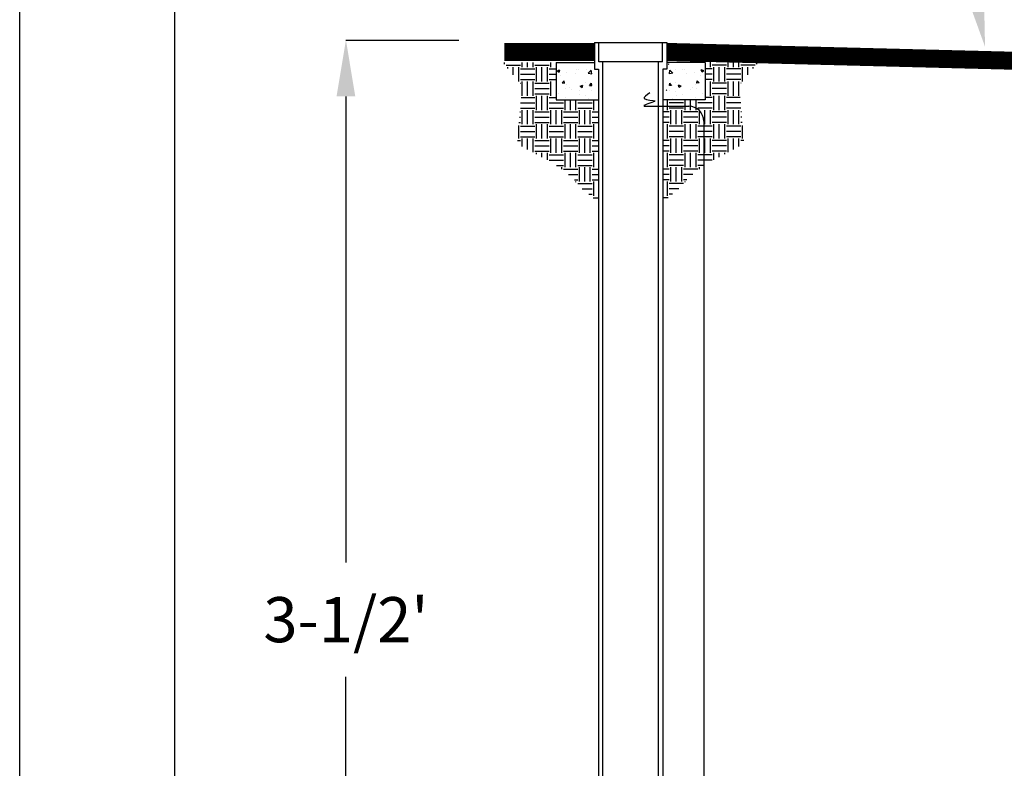
# Model space of a CAD drawing. Units: feet. Extents: x 0 to 11, y 0 to 8.5.
# Drawn here: x 0 to 1.7, y 3.4 to 4.7 of the extents above; entities that cross this region are included whole.
import ezdxf
from ezdxf import colors
from ezdxf.entities.mleader import LeaderData, LeaderLine
from ezdxf.math import Vec2, Vec3

# ---------------------------------------------------------------- set-up
doc = ezdxf.new("R2010")
doc.units = ezdxf.units.FT
doc.header["$LTSCALE"] = 250
doc.header["$MEASUREMENT"] = 0
doc.linetypes.add('HIDDEN2', pattern=[0.1875, 0.125, -0.0625])
doc.layers.get('Defpoints').update_dxf_attribs({"linetype": 'CONTINUOUS'})
for name, color, linetype in [('PWC_DET_BORDER', 4, 'CONTINUOUS'), ('PWC_DET_DETAIL', 7, 'CONTINUOUS'), ('PWC_DET_HATCH', 9, 'CONTINUOUS'), ('PWC_DET_TEXT', 1, 'CONTINUOUS')]:
    doc.layers.add(name, color=color, linetype=linetype)
doc.styles.get("Standard").update_dxf_attribs({"font": 'arial.ttf', "height": 0.08})
doc.dimstyles.get("Standard").update_dxf_attribs({"dimtxt": 0.08, "dimasz": 0.15, "dimexe": 0.03, "dimexo": 0.03, "dimgap": 0.01, "dimtad": 0, "dimtih": 1, "dimtoh": 1, "dimdec": 4, "dimzin": 0, "dimdsep": 46, "dimtxsty": 'Standard', "dimcen": 0.09, "dimadec": 0, "dimazin": 0, "dimtfac": 1, "dimtdec": 4, "dimtofl": 0, "dimtmove": 0, "dimatfit": 3, "dimfxl": 1, "dimtolj": 1, "dimtzin": 0, "dimarcsym": 0})

# ---------------------------------------------------------------- blocks, each defined once
blk = doc.blocks.new('*D4')
at = {"layer": 'Defpoints', "color": 0, "linetype": 'HIDDEN2', "transparency": 16777216}
for p in [(0.5732, 4.7074), (0.5782, 4.7074), (0.5732, 2.6511)]:
    blk.add_point(p, dxfattribs=at)
at = {"layer": 'PWC_DET_TEXT', "color": 0, "linetype": 'HIDDEN2', "lineweight": -2, "transparency": 16777216}
for p, q in [((0.5782, 4.7074), (0.7782, 4.7074)), ((0.5782, 4.6074), (0.5782, 3.7806)), ((0.5782, 2.7511), (0.5782, 3.5779))]:
    blk.add_line(p, q, dxfattribs=at)
at = {"layer": 'PWC_DET_TEXT', "color": 0, "linetype": 'HIDDEN2', "transparency": 16777216}
for points in [[(0.5615, 4.6074), (0.5948, 4.6074), (0.5782, 4.7074)], [(0.5615, 2.7511), (0.5948, 2.7511), (0.5782, 2.6511)]]:
    blk.add_solid(points, dxfattribs=at)
at = {"layer": 'PWC_DET_TEXT', "color": 0, "linetype": 'HIDDEN2', "transparency": 16777216, "insert": (0.5782, 3.6793), "char_height": 0.08, "attachment_point": 5}
blk.add_mtext("\\A1;3-1/2'", dxfattribs=at)

msp = doc.modelspace()

# ---------------------------------------------------------------- linework, layer by layer
at = {"layer": 'PWC_DET_BORDER'}
for p, q in [((0, 0), (0, 8.525)), ((0.275, 0.275), (0.275, 8.25))]:
    msp.add_line(p, q, dxfattribs=at)
at = {"layer": 'PWC_DET_DETAIL'}
for p, q in [((1.01852, 4.70301), (1.01852, 4.65601)), ((1.01852, 4.70301), (1.14699, 4.70301)), ((1.02632, 4.66856), (1.02632, 4.70301)), ((1.13919, 4.66856), (1.13919, 4.70301)), ((1.14699, 4.70301), (1.14699, 4.65601)), ((0.9505, 4.66776), (0.9505, 4.60155)), ((0.9505, 4.66776), (1.01852, 4.66776)), ((1.13919, 4.66856), (1.02632, 4.66856)), ((1.0335, 3.19294), (1.0335, 4.66856)), ((1.13201, 3.19294), (1.13201, 4.66856)), ((1.21501, 4.66776), (1.14699, 4.66776)), ((1.21501, 4.66776), (1.21501, 4.60155)), ((1.01852, 4.65601), (1.0257, 4.65601)), ((1.0257, 4.65601), (1.0257, 3.35507)), ((1.14699, 4.65601), (1.13981, 4.65601)), ((1.13981, 4.65601), (1.13981, 3.35507)), ((0.9505, 4.60155), (1.0257, 4.60155)), ((1.12465, 4.59014), (1.18573, 4.59014)), ((1.21501, 4.60155), (1.13981, 4.60155)), ((1.21233, 4.56354), (1.21233, 3.34468))]:
    msp.add_line(p, q, dxfattribs=at)
at = {"layer": 'PWC_DET_DETAIL', "const_width": 0.03193, "flags": 128}
for points in [[(1.01852, 4.68641), (0.85865, 4.68641)], [(2.38068, 4.65497), (1.14699, 4.68641)]]:
    msp.add_lwpolyline(points, dxfattribs=at)
at = {"layer": 'PWC_DET_DETAIL'}
msp.add_arc((1.18573, 4.56354), 0.0266, 0, 90, dxfattribs=at)
msp.add_spline([(1.11669, 4.61372), (1.10688, 4.60367), (1.12546, 4.5994), (1.10623, 4.5913), (1.12465, 4.59014)], degree=3, dxfattribs=at)
at = {"layer": 'PWC_DET_HATCH'}
for p, q in [((0.85896, 4.66489), (0.85896, 4.66776)), ((0.86214, 4.6627), (0.88753, 4.6627)), ((0.86531, 4.65718), (0.86531, 4.65952)), ((0.87483, 4.64563), (0.87483, 4.65952)), ((0.88435, 4.63413), (0.88435, 4.65952)), ((0.8907, 4.65952), (0.8907, 4.66776)), ((0.90022, 4.65952), (0.90022, 4.66776)), ((0.90975, 4.65952), (0.90975, 4.66776)), ((0.91292, 4.6627), (0.93831, 4.6627)), ((0.91609, 4.63413), (0.91609, 4.65952)), ((0.92562, 4.63413), (0.92562, 4.65952)), ((0.93514, 4.63413), (0.93514, 4.65952)), ((0.94149, 4.65952), (0.94149, 4.66776)), ((1.14916, 4.66498), (1.15038, 4.66487)), ((1.15038, 4.66487), (1.15036, 4.66498)), ((1.22401, 4.65952), (1.22401, 4.66815)), ((1.25258, 4.6627), (1.22719, 4.6627)), ((1.23036, 4.63413), (1.23036, 4.65952)), ((1.23988, 4.63413), (1.23988, 4.65952)), ((1.24941, 4.63413), (1.24941, 4.65952)), ((1.25575, 4.65952), (1.25575, 4.66815)), ((1.26528, 4.65952), (1.26528, 4.66815)), ((1.2748, 4.65952), (1.2748, 4.66815)), ((1.30336, 4.6627), (1.27797, 4.6627)), ((1.28114, 4.63413), (1.28114, 4.65952)), ((1.29067, 4.64563), (1.29067, 4.65952)), ((1.30019, 4.65718), (1.30019, 4.65952)), ((1.30654, 4.66489), (1.30654, 4.66815)), ((0.88753, 4.65635), (0.91292, 4.65635)), ((0.88753, 4.64683), (0.91292, 4.64683)), ((0.93831, 4.65635), (0.9505, 4.65635)), ((0.93831, 4.64683), (0.9505, 4.64683)), ((0.95281, 4.65302), (0.95755, 4.65484)), ((0.95281, 4.65302), (0.95618, 4.65075)), ((0.95423, 4.65598), (0.95423, 4.65598)), ((0.95618, 4.65074), (0.95755, 4.65483)), ((0.9588, 4.64536), (0.9588, 4.64536)), ((0.96948, 4.6503), (0.96948, 4.6503)), ((0.98445, 4.64873), (0.98445, 4.64873)), ((0.98761, 4.65458), (0.98761, 4.65458)), ((0.99038, 4.65446), (0.99038, 4.65446)), ((1.00368, 4.65463), (1.00368, 4.65463)), ((1.00771, 4.64852), (1.01299, 4.65402)), ((1.00771, 4.64852), (1.01373, 4.64759)), ((1.01374, 4.64758), (1.01299, 4.65401)), ((1.15176, 4.64758), (1.15251, 4.65401)), ((1.15779, 4.64852), (1.15177, 4.64759)), ((1.15779, 4.64852), (1.15251, 4.65402)), ((1.16182, 4.65463), (1.16182, 4.65463)), ((1.17512, 4.65446), (1.17512, 4.65446)), ((1.17789, 4.65458), (1.17789, 4.65458)), ((1.18105, 4.64873), (1.18105, 4.64873)), ((1.19602, 4.6503), (1.19602, 4.6503)), ((1.2067, 4.64536), (1.2067, 4.64536)), ((1.21269, 4.65302), (1.20795, 4.65484)), ((1.20932, 4.65074), (1.20795, 4.65483)), ((1.21269, 4.65302), (1.20932, 4.65075)), ((1.21127, 4.65598), (1.21127, 4.65598)), ((1.22719, 4.65635), (1.215, 4.65635)), ((1.22719, 4.64683), (1.215, 4.64683)), ((1.27797, 4.65635), (1.25258, 4.65635)), ((1.27797, 4.64683), (1.25258, 4.64683)), ((0.88692, 4.63096), (0.88753, 4.63096)), ((0.88753, 4.63731), (0.91292, 4.63731)), ((0.8907, 4.60874), (0.8907, 4.63413)), ((0.90022, 4.60874), (0.90022, 4.63413)), ((0.90975, 4.60874), (0.90975, 4.63413)), ((0.91292, 4.63096), (0.93831, 4.63096)), ((0.93831, 4.63731), (0.9505, 4.63731)), ((0.94149, 4.60874), (0.94149, 4.63413)), ((0.96146, 4.63129), (0.96473, 4.63518)), ((0.96146, 4.63129), (0.96551, 4.63094)), ((0.96551, 4.63093), (0.96473, 4.63518)), ((0.96865, 4.62776), (0.96865, 4.62776)), ((0.99322, 4.62576), (0.99797, 4.62758)), ((0.99322, 4.62576), (0.99659, 4.62349)), ((0.9966, 4.62348), (0.99797, 4.62757)), ((1.00285, 4.63209), (1.00285, 4.63209)), ((1.0094, 4.62766), (1.0094, 4.62766)), ((1.01003, 4.62704), (1.01329, 4.63093)), ((1.01003, 4.62704), (1.01408, 4.62669)), ((1.01408, 4.62668), (1.0133, 4.63093)), ((1.01347, 4.63088), (1.01347, 4.63088)), ((1.15142, 4.62668), (1.1522, 4.63093)), ((1.15547, 4.62704), (1.15142, 4.62669)), ((1.15203, 4.63088), (1.15203, 4.63088)), ((1.15547, 4.62704), (1.15221, 4.63093)), ((1.1561, 4.62766), (1.1561, 4.62766)), ((1.16265, 4.63209), (1.16265, 4.63209)), ((1.17227, 4.62576), (1.16753, 4.62758)), ((1.1689, 4.62348), (1.16753, 4.62757)), ((1.17227, 4.62576), (1.16891, 4.62349)), ((1.19685, 4.62776), (1.19685, 4.62776)), ((1.19999, 4.63093), (1.20077, 4.63518)), ((1.20404, 4.63129), (1.19999, 4.63094)), ((1.20404, 4.63129), (1.20077, 4.63518)), ((1.22719, 4.63731), (1.215, 4.63731)), ((1.22401, 4.60874), (1.22401, 4.63413)), ((1.25258, 4.63096), (1.22719, 4.63096)), ((1.27797, 4.63731), (1.25258, 4.63731)), ((1.25575, 4.60874), (1.25575, 4.63413)), ((1.26528, 4.60874), (1.26528, 4.63413)), ((1.2748, 4.60874), (1.2748, 4.63413)), ((1.27858, 4.63096), (1.27797, 4.63096)), ((0.91292, 4.62144), (0.93831, 4.62144)), ((0.91292, 4.61191), (0.93831, 4.61191)), ((0.91609, 4.58335), (0.91609, 4.60874)), ((0.92562, 4.58335), (0.92562, 4.60874)), ((0.93514, 4.58335), (0.93514, 4.60874)), ((0.95532, 4.61229), (0.95532, 4.61229)), ((0.96664, 4.62203), (0.96664, 4.62203)), ((0.97398, 4.6241), (0.97398, 4.6241)), ((0.97719, 4.61986), (0.97719, 4.61986)), ((0.99147, 4.61076), (0.99147, 4.61076)), ((0.99159, 4.6182), (0.99159, 4.6182)), ((1.00203, 4.60955), (1.00203, 4.60955)), ((1.01334, 4.61833), (1.01334, 4.61833)), ((1.14598, 4.61798), (1.14699, 4.61899)), ((1.15216, 4.61833), (1.15216, 4.61833)), ((1.16144, 4.61695), (1.16144, 4.61695)), ((1.16347, 4.60955), (1.16347, 4.60955)), ((1.17403, 4.61076), (1.17403, 4.61076)), ((1.18831, 4.61986), (1.18831, 4.61986)), ((1.19152, 4.6241), (1.19152, 4.6241)), ((1.19886, 4.62203), (1.19886, 4.62203)), ((1.21017, 4.61229), (1.21017, 4.61229)), ((1.25258, 4.62144), (1.22719, 4.62144)), ((1.25258, 4.61191), (1.22719, 4.61191)), ((1.23036, 4.58335), (1.23036, 4.60874)), ((1.23988, 4.58335), (1.23988, 4.60874)), ((1.24941, 4.58335), (1.24941, 4.60874)), ((0.8877, 4.59604), (0.91292, 4.59604)), ((0.8885, 4.60557), (0.91292, 4.60557)), ((0.93831, 4.60557), (0.9505, 4.60557)), ((0.93831, 4.59604), (0.9637, 4.59604)), ((0.96688, 4.58335), (0.96688, 4.60155)), ((0.96783, 4.60522), (0.96783, 4.60522)), ((0.9764, 4.58335), (0.9764, 4.60155)), ((0.98592, 4.58335), (0.98592, 4.60155)), ((0.9891, 4.59604), (1.01449, 4.59604)), ((1.00854, 4.60318), (1.00854, 4.60318)), ((1.01766, 4.58335), (1.01766, 4.60155)), ((1.14051, 4.60627), (1.14051, 4.60627)), ((1.14784, 4.58335), (1.14784, 4.60155)), ((1.1764, 4.59604), (1.15101, 4.59604)), ((1.15696, 4.60318), (1.15696, 4.60318)), ((1.17958, 4.58335), (1.17958, 4.60155)), ((1.1891, 4.58335), (1.1891, 4.60155)), ((1.19767, 4.60522), (1.19767, 4.60522)), ((1.19862, 4.58335), (1.19862, 4.60155)), ((1.22719, 4.59604), (1.2018, 4.59604)), ((1.22719, 4.60557), (1.21501, 4.60557)), ((1.277, 4.60557), (1.25258, 4.60557)), ((1.2778, 4.59604), (1.25258, 4.59604)), ((0.88638, 4.58017), (0.88753, 4.58017)), ((0.88753, 4.58652), (0.91292, 4.58652)), ((0.8907, 4.55796), (0.8907, 4.58335)), ((0.90022, 4.55796), (0.90022, 4.58335)), ((0.90975, 4.55796), (0.90975, 4.58335)), ((0.91292, 4.58017), (0.93831, 4.58017)), ((0.93831, 4.58652), (0.9637, 4.58652)), ((0.94149, 4.55796), (0.94149, 4.58335)), ((0.95101, 4.55796), (0.95101, 4.58335)), ((0.96053, 4.55796), (0.96053, 4.58335)), ((0.9637, 4.58017), (0.9891, 4.58017)), ((0.9891, 4.58652), (1.01449, 4.58652)), ((0.99227, 4.55796), (0.99227, 4.58335)), ((1.00179, 4.55796), (1.00179, 4.58335)), ((1.01131, 4.55796), (1.01131, 4.58335)), ((1.01449, 4.58017), (1.0257, 4.58017)), ((1.15101, 4.58017), (1.1398, 4.58017)), ((1.1764, 4.58652), (1.15101, 4.58652)), ((1.15419, 4.55796), (1.15419, 4.58335)), ((1.16371, 4.55796), (1.16371, 4.58335)), ((1.17323, 4.55796), (1.17323, 4.58335)), ((1.2018, 4.58017), (1.1764, 4.58017)), ((1.22719, 4.58652), (1.2018, 4.58652)), ((1.20497, 4.55796), (1.20497, 4.58335)), ((1.21449, 4.55796), (1.21449, 4.58335)), ((1.22401, 4.55796), (1.22401, 4.58335)), ((1.25258, 4.58017), (1.22719, 4.58017)), ((1.27797, 4.58652), (1.25258, 4.58652)), ((1.25575, 4.55796), (1.25575, 4.58335)), ((1.26528, 4.55796), (1.26528, 4.58335)), ((1.2748, 4.55796), (1.2748, 4.58335)), ((1.27912, 4.58017), (1.27797, 4.58017)), ((0.88435, 4.53256), (0.88435, 4.55587)), ((0.88479, 4.56113), (0.88753, 4.56113)), ((0.88559, 4.57065), (0.88753, 4.57065)), ((0.88753, 4.55478), (0.91292, 4.55478)), ((0.91292, 4.57065), (0.93831, 4.57065)), ((0.91292, 4.56113), (0.93831, 4.56113)), ((0.91609, 4.53256), (0.91609, 4.55796)), ((0.92562, 4.53256), (0.92562, 4.55796)), ((0.93514, 4.53256), (0.93514, 4.55796)), ((0.93831, 4.55478), (0.9637, 4.55478)), ((0.9637, 4.57065), (0.9891, 4.57065)), ((0.9637, 4.56113), (0.9891, 4.56113)), ((0.96688, 4.53256), (0.96688, 4.55796)), ((0.9764, 4.53256), (0.9764, 4.55796)), ((0.98592, 4.53256), (0.98592, 4.55796)), ((0.9891, 4.55478), (1.01449, 4.55478)), ((1.01449, 4.57065), (1.0257, 4.57065)), ((1.01449, 4.56113), (1.0257, 4.56113)), ((1.01766, 4.53256), (1.01766, 4.55796)), ((1.15101, 4.57065), (1.1398, 4.57065)), ((1.15101, 4.56113), (1.1398, 4.56113)), ((1.14784, 4.53256), (1.14784, 4.55796)), ((1.1764, 4.55478), (1.15101, 4.55478)), ((1.2018, 4.57065), (1.1764, 4.57065)), ((1.2018, 4.56113), (1.1764, 4.56113)), ((1.17958, 4.53256), (1.17958, 4.55796)), ((1.1891, 4.53256), (1.1891, 4.55796)), ((1.19862, 4.53256), (1.19862, 4.55796)), ((1.22719, 4.55478), (1.2018, 4.55478)), ((1.25258, 4.57065), (1.22719, 4.57065)), ((1.25258, 4.56113), (1.22719, 4.56113)), ((1.23036, 4.53256), (1.23036, 4.55796)), ((1.23988, 4.53256), (1.23988, 4.55796)), ((1.24941, 4.53256), (1.24941, 4.55796)), ((1.27797, 4.55478), (1.25258, 4.55478)), ((1.27991, 4.57065), (1.27797, 4.57065)), ((1.28071, 4.56113), (1.27797, 4.56113)), ((1.28114, 4.53256), (1.28114, 4.55587)), ((0.88753, 4.54526), (0.91292, 4.54526)), ((0.93831, 4.54526), (0.9637, 4.54526)), ((0.9891, 4.54526), (1.01449, 4.54526)), ((1.1764, 4.54526), (1.15101, 4.54526)), ((1.22719, 4.54526), (1.2018, 4.54526)), ((1.27797, 4.54526), (1.25258, 4.54526)), ((0.88215, 4.52939), (0.88753, 4.52939)), ((0.88753, 4.53574), (0.91292, 4.53574)), ((0.8907, 4.51851), (0.8907, 4.53256)), ((0.90022, 4.51344), (0.90022, 4.53256)), ((0.90975, 4.50836), (0.90975, 4.53256)), ((0.91292, 4.52939), (0.93831, 4.52939)), ((0.91292, 4.51987), (0.93831, 4.51987)), ((0.93831, 4.53574), (0.9637, 4.53574)), ((0.94149, 4.50717), (0.94149, 4.53256)), ((0.95101, 4.50717), (0.95101, 4.53256)), ((0.96053, 4.50717), (0.96053, 4.53256)), ((0.9637, 4.52939), (0.9891, 4.52939)), ((0.9637, 4.51987), (0.9891, 4.51987)), ((0.9891, 4.53574), (1.01449, 4.53574)), ((0.99227, 4.50717), (0.99227, 4.53256)), ((1.00179, 4.50717), (1.00179, 4.53256)), ((1.01131, 4.50717), (1.01131, 4.53256)), ((1.01449, 4.52939), (1.0257, 4.52939)), ((1.01449, 4.51987), (1.0257, 4.51987)), ((1.15101, 4.52939), (1.1398, 4.52939)), ((1.15101, 4.51987), (1.1398, 4.51987)), ((1.1764, 4.53574), (1.15101, 4.53574)), ((1.15419, 4.50717), (1.15419, 4.53256)), ((1.16371, 4.50717), (1.16371, 4.53256)), ((1.17323, 4.50717), (1.17323, 4.53256)), ((1.2018, 4.52939), (1.1764, 4.52939)), ((1.2018, 4.51987), (1.1764, 4.51987)), ((1.22719, 4.53574), (1.2018, 4.53574)), ((1.20497, 4.50717), (1.20497, 4.53256)), ((1.21449, 4.50717), (1.21449, 4.53256)), ((1.22401, 4.50717), (1.22401, 4.53256)), ((1.25258, 4.52939), (1.22719, 4.52939)), ((1.25258, 4.51987), (1.22719, 4.51987)), ((1.27797, 4.53574), (1.25258, 4.53574)), ((1.25575, 4.50836), (1.25575, 4.53256)), ((1.26528, 4.51344), (1.26528, 4.53256)), ((1.2748, 4.51851), (1.2748, 4.53256)), ((1.28335, 4.52939), (1.27797, 4.52939)), ((0.91292, 4.51035), (0.93831, 4.51035)), ((0.91609, 4.50497), (0.91609, 4.50717)), ((0.92562, 4.4999), (0.92562, 4.50717)), ((0.93514, 4.49482), (0.93514, 4.50717)), ((0.93831, 4.504), (0.9637, 4.504)), ((0.9637, 4.51035), (0.9891, 4.51035)), ((0.96688, 4.48178), (0.96688, 4.50717)), ((0.9764, 4.48178), (0.9764, 4.50717)), ((0.98592, 4.48178), (0.98592, 4.50717)), ((0.9891, 4.504), (1.01449, 4.504)), ((1.01449, 4.51035), (1.0257, 4.51035)), ((1.01766, 4.48178), (1.01766, 4.50717)), ((1.15101, 4.51035), (1.1398, 4.51035)), ((1.14784, 4.48178), (1.14784, 4.50717)), ((1.1764, 4.504), (1.15101, 4.504)), ((1.2018, 4.51035), (1.1764, 4.51035)), ((1.17958, 4.48178), (1.17958, 4.50717)), ((1.1891, 4.48178), (1.1891, 4.50717)), ((1.19862, 4.48178), (1.19862, 4.50717)), ((1.22719, 4.504), (1.2018, 4.504)), ((1.25258, 4.51035), (1.22719, 4.51035)), ((1.23036, 4.49482), (1.23036, 4.50717)), ((1.23988, 4.4999), (1.23988, 4.50717)), ((1.24941, 4.50497), (1.24941, 4.50717)), ((0.93831, 4.49448), (0.9637, 4.49448)), ((0.95155, 4.48495), (0.9637, 4.48495)), ((0.9891, 4.49448), (1.01449, 4.49448)), ((0.9891, 4.48495), (1.01449, 4.48495)), ((1.1764, 4.49448), (1.15101, 4.49448)), ((1.1764, 4.48495), (1.15101, 4.48495)), ((1.22719, 4.49448), (1.2018, 4.49448)), ((1.21395, 4.48495), (1.2018, 4.48495)), ((0.96053, 4.47822), (0.96053, 4.48178)), ((0.9637, 4.47861), (0.9891, 4.47861)), ((0.97272, 4.46909), (0.9891, 4.46909)), ((0.99227, 4.45639), (0.99227, 4.48178)), ((1.00179, 4.45639), (1.00179, 4.48178)), ((1.01131, 4.45639), (1.01131, 4.48178)), ((1.01449, 4.47861), (1.0257, 4.47861)), ((1.01449, 4.46909), (1.0257, 4.46909)), ((1.15101, 4.47861), (1.1398, 4.47861)), ((1.15101, 4.46909), (1.1398, 4.46909)), ((1.15419, 4.45639), (1.15419, 4.48178)), ((1.16371, 4.45639), (1.16371, 4.48178)), ((1.17323, 4.45639), (1.17323, 4.48178)), ((1.2018, 4.47861), (1.1764, 4.47861)), ((1.19278, 4.46909), (1.1764, 4.46909)), ((1.20497, 4.47822), (1.20497, 4.48178)), ((0.98317, 4.45956), (0.9891, 4.45956)), ((0.98592, 4.45543), (0.98592, 4.45639)), ((0.9891, 4.45322), (1.01449, 4.45322)), ((1.01449, 4.45956), (1.0257, 4.45956)), ((1.01766, 4.431), (1.01766, 4.45639)), ((1.15101, 4.45956), (1.1398, 4.45956)), ((1.14784, 4.431), (1.14784, 4.45639)), ((1.1764, 4.45322), (1.15101, 4.45322)), ((1.18233, 4.45956), (1.1764, 4.45956)), ((1.17958, 4.45543), (1.17958, 4.45639)), ((0.99709, 4.44369), (1.01449, 4.44369)), ((1.00849, 4.43417), (1.01449, 4.43417)), ((1.16841, 4.44369), (1.15101, 4.44369)), ((1.15701, 4.43417), (1.15101, 4.43417)), ((1.01609, 4.42782), (1.0257, 4.42782)), ((1.14941, 4.42782), (1.1398, 4.42782))]:
    msp.add_line(p, q, dxfattribs=at)

# ---------------------------------------------------------------- dimensions: what is measured, and where the dimension line sits
at = {"layer": 'PWC_DET_TEXT', "linetype": 'HIDDEN2'}
dim = msp.add_aligned_dim(p1=(0.57316, 2.65113), p2=(0.57316, 4.70737), distance=-0.00502, text="3-1/2'", dimstyle='Standard', override={"dimtxt": 0.08, "dimasz": 0.1, "dimexe": 0.2, "dimexo": 0.025, "dimgap": 0.06, "dimse1": 1, "dimfxlon": 1}, dxfattribs=at)
dim.commit()
dim.dimension.update_dxf_attribs({"geometry": '*D4', "text_midpoint": (0.57818, 3.67925)})

# ---------------------------------------------------------------- leaders
at = {"layer": 'PWC_DET_TEXT'}
ml = msp.add_multileader_mtext('Standard', dxfattribs=at)
ml.set_content('')
ml.set_leader_properties()
ml.build(insert=Vec2(0, 0))
ml.multileader.update_dxf_attribs({"has_dogleg": 0, "text_right_attachment_type": 6, "dogleg_length": 0, "arrow_head_size": 0.15})
ctx = ml.context
ctx.base_point, ctx.char_height, ctx.arrow_head_size, ctx.landing_gap_size, ctx.plane_origin = Vec3(1.60396, 5.05073), 0.18, 0.15, 0.09, Vec3(1.71086, 3.87775)
ctx.right_attachment = 6
notes = []
notes.append((ctx, [(0, (1, 1, 0), (1.60396, 5.05073), (-1, 0), 0, [(0, [(1.71086, 4.69554), (1.64483, 5.05073)], 0, [])])]))
ctx.mtext, ml.multileader.dxf.content_type = None, 0
for ctx, leaders in notes:
    for number, flags, end, landing, length, lines in leaders:
        leader = LeaderData()
        leader.index, (leader.has_last_leader_line, leader.has_dogleg_vector, leader.attachment_direction) = number, flags
        leader.last_leader_point, leader.dogleg_vector, leader.dogleg_length = Vec3(end), Vec3(landing), length
        for number, points, colour, breaks in lines:
            line = LeaderLine()
            line.index, line.vertices, line.color, line.breaks = number, Vec3.list(points), colors.encode_raw_color(colour), breaks
            leader.lines.append(line)
        ctx.leaders.append(leader)

doc.saveas('drawing.dxf')
